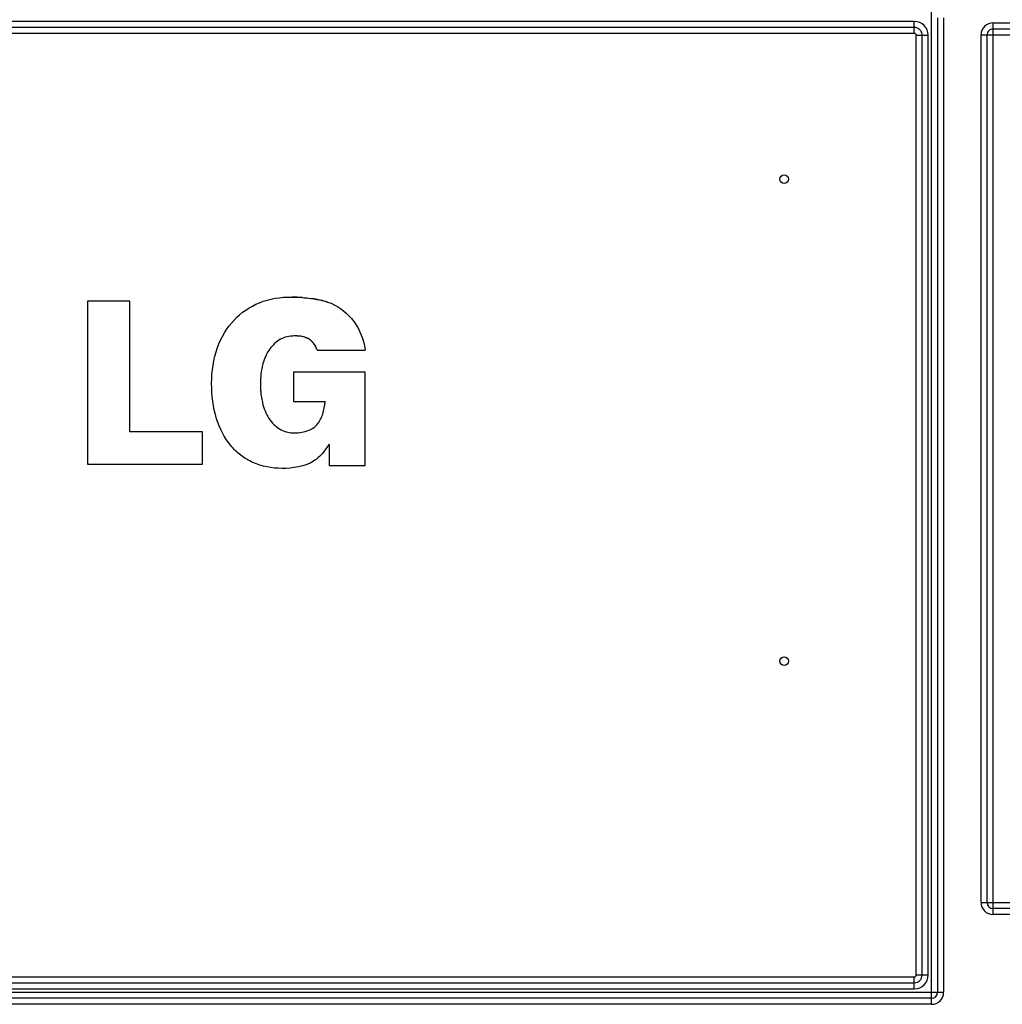
# Model space of a CAD drawing. Units: millimetres. Extents: x 0 to 1189, y 0 to 841.
# Drawn here: x 872 to 957, y 297 to 382 of the extents above; entities that cross this region are included whole.
import ezdxf

# ---------------------------------------------------------------- set-up
doc = ezdxf.new("R2010")
doc.units = ezdxf.units.MM
doc.header["$LTSCALE"] = 65.395
doc.layers.add('7_ALL_FEATURES', color=7, linetype='CONTINUOUS')

msp = doc.modelspace()

# ---------------------------------------------------------------- linework, layer by layer
at = {"layer": '7_ALL_FEATURES', "color": 7, "linetype": 'Continuous'}
for p, q in [((951.3281, 296.5725), (951.3292, 382.9509)), ((951.8488, 381.9117), (951.8478, 297.6117)), ((952.3684, 381.9117), (952.3674, 297.6117)), ((949.8291, 381.6117), (814.8291, 381.6133)), ((949.8291, 381.0921), (814.8291, 381.0937)), ((949.8291, 380.5725), (949.8291, 381.6117)), ((956.6382, 304.3424), (956.6391, 381.4809)), ((956.6391, 381.4809), (989.9391, 381.4805)), ((956.6391, 380.9613), (989.9391, 380.9609)), ((949.8291, 380.5725), (814.8291, 380.5741)), ((949.9889, 299.1117), (949.9899, 380.4117)), ((949.9899, 380.4117), (951.0291, 380.4117)), ((950.5086, 299.1117), (950.5095, 380.4117)), ((951.0282, 299.1117), (951.0291, 380.4117)), ((955.599, 305.3817), (955.5999, 380.4417)), ((955.5999, 380.4417), (990.9784, 380.4412)), ((956.1186, 305.3817), (956.1195, 380.4417)), ((878.3079, 357.4087), (878.3077, 343.2929)), ((881.9786, 357.4087), (878.3079, 357.4087)), ((881.9785, 346.1038), (881.9786, 357.4087)), ((896.8986, 357.7237), (896.9153, 357.7224)), ((898.4348, 357.4972), (898.4446, 357.495)), ((896.427, 354.396), (896.4209, 354.3961)), ((896.6661, 354.383), (896.6602, 354.3836)), ((897.0794, 354.2986), (897.0744, 354.3001)), ((897.5619, 354.0611), (897.5586, 354.0634)), ((897.9227, 353.6945), (897.9203, 353.698)), ((898.1048, 353.3646), (898.1032, 353.3684)), ((898.1764, 353.1716), (902.3419, 353.1716)), ((902.3419, 351.2675), (896.1258, 351.2676)), ((896.1258, 351.2676), (896.1258, 348.7414)), ((902.3418, 343.1833), (902.3419, 351.2675)), ((896.1258, 348.7414), (898.8762, 348.7414)), ((888.2503, 346.1038), (881.9785, 346.1038)), ((888.2503, 343.2928), (888.2503, 346.1038)), ((899.2156, 345.0491), (899.2155, 343.1833)), ((878.3077, 343.2929), (888.2503, 343.2928)), ((899.2155, 343.1833), (902.3418, 343.1833)), ((955.599, 305.3817), (990.9775, 305.3812)), ((989.9382, 304.8616), (956.6382, 304.862)), ((989.9382, 304.342), (956.6382, 304.3424)), ((949.9889, 299.1117), (951.0282, 299.1117)), ((814.8282, 298.9526), (949.8282, 298.951)), ((814.8282, 298.4329), (949.8282, 298.4313)), ((949.8282, 297.9117), (949.8282, 298.951)), ((812.2889, 297.6134), (952.3674, 297.6117)), ((814.8282, 297.9133), (949.8282, 297.9117)), ((951.3281, 297.0921), (813.3281, 297.0937)), ((951.3281, 296.5725), (813.3281, 296.5741))]:
    msp.add_line(p, q, dxfattribs=at)
for centre in [(938.579, 367.9619), (938.5785, 326.2619)]:
    msp.add_circle(centre, 0.375, dxfattribs=at)
for centre, radius, start, end in [((949.8291, 380.4117), 1.2, 359.999322, 89.999322), ((949.8291, 380.4117), 0.6804, 359.999322, 89.999322), ((956.6391, 380.4416), 1.0392, 89.999322, 179.999322), ((956.6391, 380.4416), 0.5196, 89.999322, 179.999322), ((949.8291, 380.4117), 0.1608, 359.999322, 89.999322), ((895.7732, 343.4954), 14.2728, 85.477335, 89.196873), ((896.2115, 347.527), 10.215, 77.429014, 81.501636), ((896.4934, 348.7938), 8.9172, 73.156604, 77.360742), ((896.1653, 351.8939), 2.5015, 90.01293, 95.593888), ((896.4422, 352.207), 2.1875, 78.545229, 84.124392), ((896.4622, 352.3148), 2.0779, 78.311483, 78.498025), ((896.4827, 352.4066), 1.9838, 72.647912, 78.35304), ((896.5665, 352.6384), 1.737, 60.876088, 66.643139), ((896.5959, 352.6932), 1.6748, 60.595177, 60.84278), ((896.628, 352.7479), 1.6114, 54.72274, 60.63152), ((896.6992, 352.8482), 1.4884, 48.190062, 54.575513), ((896.737, 352.892), 1.4306, 47.949029, 48.148423), ((896.6745, 352.8343), 1.5156, 41.19662, 41.445006), ((896.6121, 352.7816), 1.5972, 35.01269, 41.144315), ((896.4711, 352.683), 1.7693, 28.964907, 34.869943), ((896.3278, 352.6034), 1.9332, 23.310066, 28.97196), ((896.2094, 352.5521), 2.0622, 17.482114, 23.20297), ((901.0477, 350.2381), 7.783, 175.804097, 180.056821), ((901.0484, 350.2228), 7.7837, 179.943952, 184.33629), ((896.1588, 348.4231), 2.4135, 266.168269, 271.925759), ((956.6382, 305.3816), 1.0392, 179.999322, 269.999322), ((956.6382, 305.3816), 0.5196, 179.999322, 269.999322), ((949.8282, 299.1117), 1.2, 269.999322, 359.999322), ((949.8282, 299.1117), 0.6804, 269.999322, 359.999322), ((949.8282, 299.1117), 0.1608, 269.999322, 359.999322), ((951.3282, 297.6117), 1.0392, 269.999322, 359.999322), ((951.3282, 297.6117), 0.5196, 269.999322, 359.999322)]:
    msp.add_arc(centre, radius, start, end, dxfattribs=at)
for points, knots in [([(889.0464, 350.288), (889.0464, 351.3405), (889.3282, 353.3413), (890.806, 355.8856), (893.1577, 357.4876), (895.026, 357.7815), (895.9732, 357.7668)], [0, 0, 0, 0, 0.276509, 0.5188116, 0.7511268, 1, 1, 1, 1]), ([(895.9732, 357.7668), (896.3747, 357.7607), (897.4209, 357.7051), (898.4594, 357.516), (899.0772, 357.3285)], [0, 0, 0, 0, 0.3834278, 1, 1, 1, 1]), ([(896.9153, 357.7224), (897.0022, 357.7153), (897.2713, 357.6906), (897.5399, 357.6571), (897.7211, 357.6299)], [0, 0, 0, 0, 0.3228054, 1, 1, 1, 1]), ([(899.0772, 357.3285), (899.8752, 357.0885), (901.4482, 355.938), (902.1978, 354.1588), (902.3419, 353.1716)], [0, 0, 0, 0, 0.4551138, 1, 1, 1, 1]), ([(896.1647, 354.3954), (895.7662, 354.3954), (894.9382, 354.199), (893.9659, 353.2803), (893.3757, 351.8926), (893.2647, 350.8172), (893.2647, 350.2304)], [0, 0, 0, 0, 0.2123, 0.4312656, 0.6874133, 1, 1, 1, 1]), ([(898.1764, 353.1716), (898.0879, 353.4522), (897.8169, 353.9421), (897.1632, 354.3102), (896.6094, 354.4043), (896.2888, 354.3954), (896.1647, 354.3954)], [0, 0, 0, 0, 0.3463464, 0.6227066, 0.8538896, 1, 1, 1, 1]), ([(896.6602, 354.3836), (896.6192, 354.3878), (896.5415, 354.3935), (896.4637, 354.3956), (896.427, 354.396)], [0, 0, 0, 0, 0.5288247, 1, 1, 1, 1]), ([(897.2552, 354.233), (897.2096, 354.2527), (897.1511, 354.2752), (897.0917, 354.2946), (897.0794, 354.2986)], [0, 0, 0, 0, 0.7924681, 1, 1, 1, 1]), ([(897.8106, 353.8374), (897.7826, 353.8691), (897.7446, 353.9086), (897.7045, 353.9458), (897.6951, 353.9543)], [0, 0, 0, 0, 0.7703176, 1, 1, 1, 1]), ([(895.13, 342.9382), (894.2763, 342.9382), (892.9894, 343.1751), (891.5506, 344.0359), (890.3301, 345.2158), (889.2679, 347.3391), (889.0464, 349.2591), (889.0464, 350.288)], [0, 0, 0, 0, 0.2394372, 0.3526006, 0.466627, 0.7114445, 1, 1, 1, 1]), ([(893.2647, 350.2304), (893.2647, 349.6326), (893.3809, 348.5341), (893.9861, 347.1185), (894.9823, 346.1807), (895.8345, 345.9973), (896.2399, 346.011)], [0, 0, 0, 0, 0.3120782, 0.5691401, 0.7882629, 1, 1, 1, 1]), ([(896.2399, 346.011), (896.6469, 346.024), (897.2312, 346.102), (897.8768, 346.4484), (898.3475, 346.8891), (898.7201, 347.6794), (898.8316, 348.3678), (898.8762, 348.7414)], [0, 0, 0, 0, 0.2865999, 0.4023174, 0.5107376, 0.7351846, 1, 1, 1, 1]), ([(899.2156, 345.0491), (899.0344, 344.7709), (898.6584, 344.2129), (897.446, 343.1121), (896.0663, 342.9382), (895.13, 342.9382)], [0, 0, 0, 0, 0.2065058, 0.4175955, 1, 1, 1, 1])]:
    msp.add_open_spline(points, degree=3, knots=knots, dxfattribs=at)
for points in [[(896.4209, 354.3961), (896.3355, 354.3971), (896.2501, 354.3954), (896.1647, 354.3954)], [(898.8227, 348.3552), (898.8435, 348.4835), (898.8608, 348.6124), (898.8762, 348.7414)], [(896.2399, 346.011), (896.3548, 346.0147), (896.4704, 346.0217), (896.5856, 346.0335)]]:
    msp.add_open_spline(points, degree=3, dxfattribs=at)

doc.saveas('drawing.dxf')
